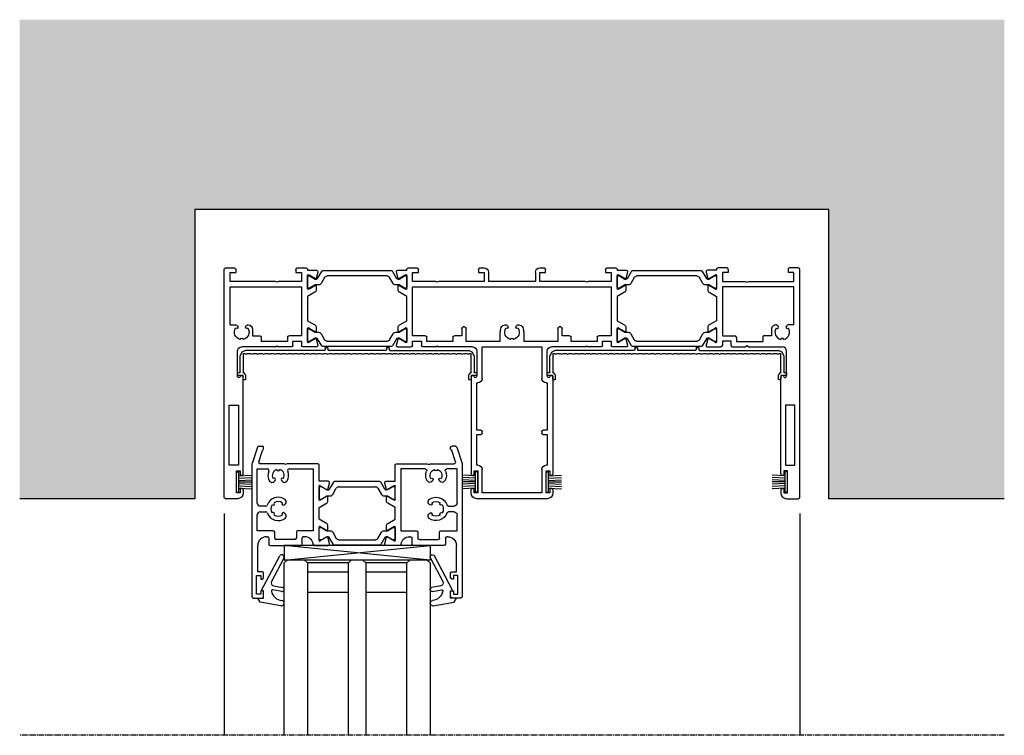
# Model space of a CAD drawing. Units: millimetres. Extents: x -3528 to 8709261, y -11450 to 9698.
# Drawn here: x 10841 to 11178, y 151 to 396 of the extents above; entities that cross this region are included whole.
import ezdxf

# ---------------------------------------------------------------- set-up
doc = ezdxf.new("R2010")
doc.units = ezdxf.units.MM
doc.linetypes.add('MITTE2', pattern=[28.575, 19.05, -3.175, 3.175, -3.175])
doc.layers.add('SL_Bauanschluss', color=254, linetype='Continuous')
doc.layers.add('SL_cero', color=252, linetype='Continuous')

# ---------------------------------------------------------------- blocks, each defined once
blk = doc.blocks.new('*U17')
for p, q in [((0, 78.5), (0, 0.5)), ((4.5, 79), (0.5, 79)), ((4.2, 77), (4.2, 69.5)), ((5.5, 77), (4.2, 77)), ((5.5, 75.5), (5.5, 77)), ((6, 75.5), (5.5, 75.5)), ((6.5, 76), (6.5, 77)), ((5.5, 71), (6, 71)), ((5.5, 69.5), (5.5, 71)), ((4.85, 67.5), (1.65, 67.5)), ((1.65, 67.5), (1.65, 47)), ((4.2, 69.5), (5.5, 69.5)), ((4.85, 47), (4.85, 67.5)), ((6.5, 70.5), (6.5, 37.27)), ((1.65, 47), (4.85, 47)), ((5.57, 37.02), (5.43, 37.25)), ((4.5, 37), (4.5, 28.5)), ((17.58, 27), (6, 27)), ((17.58, 27), (18.1, 26.7)), ((18.1, 26.7), (18.62, 27)), ((23, 27), (18.62, 27)), ((31.59, 27), (27, 27)), ((12.7, 23.7), (12.7, 25.2)), ((21.7, 25.2), (12.7, 25.2)), ((21.7, 23.7), (21.7, 25.2)), ((23.5, 26.5), (23.5, 25)), ((23.5, 25), (26.5, 25)), ((26.5, 25), (26.5, 26.5)), ((28.5, 24.93), (28.5, 25.3)), ((28.5, 21.07), (28.5, 24.93)), ((28.8, 25.47), (29.29, 25.19)), ((29.29, 25.19), (31.2, 24.09)), ((31.49, 24.21), (32.07, 26.37)), ((9.7, 21), (9.7, 23.2)), ((9.7, 23.2), (12.2, 23.2)), ((26.5, 23.2), (22.2, 23.2)), ((26.5, 6.4), (26.5, 23.2)), ((28.5, 20.7), (28.5, 21.07)), ((29.29, 20.81), (28.8, 20.53)), ((31.2, 21.91), (29.29, 20.81)), ((31.5, 20.35), (31.5, 21.74)), ((2, 19.5), (2, 6.4)), ((2, 19.5), (4, 19.5)), ((4.35, 19.65), (4.59, 19.88)), ((7.41, 19.88), (7.65, 19.65)), ((8, 19.5), (8.2, 19.5)), ((28.5, 18.04), (31, 19.49)), ((28.5, 9.76), (28.5, 18.04)), ((31, 8.31), (28.5, 9.76)), ((28.5, 6.72), (28.5, 7.1)), ((28.8, 7.27), (29.29, 6.99)), ((29.29, 6.99), (31.2, 5.89)), ((31.5, 6.06), (31.5, 7.45)), ((2, 6.4), (26.5, 6.4)), ((2, 4.6), (2, 1.5)), ((17.58, 4.6), (2, 4.6)), ((18.1, 4.9), (17.58, 4.6)), ((18.62, 4.6), (18.1, 4.9)), ((26.5, 4.6), (18.62, 4.6)), ((26.5, 1.5), (26.5, 4.6)), ((28.5, 2.88), (28.5, 6.72)), ((31.2, 3.71), (29.29, 2.61)), ((32.07, 1.43), (31.49, 3.59)), ((0.5, 0), (3.5, 0)), ((2, 1.5), (4, 1.5)), ((4, 0.5), (4, 1.5)), ((24.5, 1.5), (26.5, 1.5)), ((24.5, 0.5), (24.5, 1.5)), ((25, 0), (28, 0)), ((28.5, 2.5), (28.5, 2.88)), ((28.5, 0.5), (28.5, 0.8)), ((28.5, 0.8), (31.59, 0.8)), ((29.29, 2.61), (28.8, 2.33))]:
    blk.add_line(p, q)
for centre, radius, start, end in [((0.5, 78.5), 0.5, 90, 180), ((4.5, 77), 2, 0, 90), ((6, 76), 0.5, 270, 0), ((6, 70.5), 0.5, 0, 90), ((5, 37), 0.5, 30, 180), ((6, 37.27), 0.5, 210, 0), ((6, 28.5), 1.5, 180, 270), ((23, 26.5), 0.5, 0, 90), ((27, 26.5), 0.5, 90, 180), ((31.59, 26.5), 0.5, 345, 90), ((6, 22), 2.5, 101.4783, 213.5217), ((6, 24.5), 0.5, 185.7392, 354.2608), ((6, 22), 2.5, 326.4783, 78.5217), ((12.2, 23.7), 0.5, 270, 0), ((22.2, 23.7), 0.5, 180, 270), ((28.7, 25.3), 0.2, 60, 180), ((31.3, 24.26), 0.2, 240, 345), ((4.23, 20.23), 0.5, 315, 129.2608), ((7.77, 20.23), 0.5, 50.7392, 225), ((8.2, 21), 1.5, 270, 0), ((28.7, 20.7), 0.2, 180, 300), ((30.5, 20.35), 1, 300, 0), ((31.3, 21.74), 0.2, 0, 120), ((4, 20), 0.5, 270, 315), ((8, 20), 0.5, 225, 270), ((28.7, 7.1), 0.2, 60, 180), ((30.5, 7.45), 1, 0, 60), ((31.3, 6.06), 0.2, 240, 0), ((31.3, 3.54), 0.2, 15, 120), ((0.5, 0.5), 0.5, 180, 270), ((3.5, 0.5), 0.5, 270, 0), ((25, 0.5), 0.5, 180, 270), ((28, 0.5), 0.5, 270, 0), ((28.7, 2.5), 0.2, 180, 300), ((31.59, 1.3), 0.5, 270, 15)]:
    blk.add_arc(centre, radius, start, end)
blk = doc.blocks.new('Isoliersteg_34mm')
for p, q in [((4.86, 3.62), (3.48, 1.25)), ((28.71, 3.88), (5.29, 3.88)), ((30.52, 1.25), (29.14, 3.62)), ((0, 1.93), (0, -1.93)), ((0.75, 2.12), (0.2, 2.12)), ((2.66, 1.02), (0.75, 2.12)), ((2.7, 1), (2.66, 1.02)), ((3.05, 1), (2.7, 1)), ((4.67, -0.5), (5.87, 1.57)), ((6.73, 2.07), (27.27, 2.07)), ((28.13, 1.57), (29.33, -0.5)), ((31.3, 1), (30.95, 1)), ((31.34, 1.02), (31.3, 1)), ((33.25, 2.12), (31.34, 1.02)), ((33.8, 2.12), (33.25, 2.12)), ((34, -1.93), (34, 1.93)), ((0.2, -2.12), (0.75, -2.12)), ((0.75, -2.12), (2.66, -1.02)), ((2.66, -1.02), (2.7, -1)), ((2.7, -1), (3.8, -1)), ((30.2, -1), (31.3, -1)), ((31.3, -1), (31.34, -1.02)), ((31.34, -1.02), (33.25, -2.12)), ((33.25, -2.12), (33.8, -2.12))]:
    blk.add_line(p, q)
for centre, radius, start, end in [((5.29, 3.38), 0.5, 90, 150), ((28.71, 3.38), 0.5, 30, 90), ((0.2, 1.93), 0.2, 90, 180), ((3.05, 1.5), 0.5, 270, 330), ((6.73, 1.07), 1, 90, 150), ((27.27, 1.07), 1, 30, 90), ((30.95, 1.5), 0.5, 210, 270), ((33.8, 1.93), 0.2, 0, 90), ((0.2, -1.93), 0.2, 180, 270), ((3.8, 0), 1, 270, 330), ((30.2, 0), 1, 210, 270), ((33.8, -1.93), 0.2, 270, 0)]:
    blk.add_arc(centre, radius, start, end)
blk = doc.blocks.new('Isoliersteg_34mm1')
for p, q in [((4.86, 3.62), (3.48, 1.25)), ((28.71, 3.88), (5.29, 3.88)), ((30.52, 1.25), (29.14, 3.62)), ((0, 1.92), (0, -1.92)), ((0.75, 2.12), (0.2, 2.12)), ((2.66, 1.02), (0.75, 2.12)), ((2.7, 1), (2.66, 1.02)), ((3.05, 1), (2.7, 1)), ((4.67, -0.5), (5.87, 1.58)), ((6.73, 2.08), (27.27, 2.08)), ((28.13, 1.58), (29.33, -0.5)), ((31.3, 1), (30.95, 1)), ((31.34, 1.02), (31.3, 1)), ((33.25, 2.12), (31.34, 1.02)), ((33.8, 2.12), (33.25, 2.12)), ((34, -1.92), (34, 1.92)), ((0.2, -2.12), (0.75, -2.12)), ((0.75, -2.12), (2.66, -1.02)), ((2.66, -1.02), (2.7, -1)), ((2.7, -1), (3.8, -1)), ((30.2, -1), (31.3, -1)), ((31.3, -1), (31.34, -1.02)), ((31.34, -1.02), (33.25, -2.12)), ((33.25, -2.12), (33.8, -2.12))]:
    blk.add_line(p, q)
for centre, radius, start, end in [((5.29, 3.38), 0.5, 90, 150), ((28.71, 3.38), 0.5, 30, 90), ((0.2, 1.92), 0.2, 90, 180), ((3.05, 1.5), 0.5, 270, 330), ((6.73, 1.08), 1, 90, 150), ((27.27, 1.08), 1, 30, 90), ((30.95, 1.5), 0.5, 210, 270), ((33.8, 1.92), 0.2, 0, 90), ((0.2, -1.92), 0.2, 180, 270), ((3.8, 0), 1, 270, 330), ((30.2, 0), 1, 210, 270), ((33.8, -1.92), 0.2, 270, 0)]:
    blk.add_arc(centre, radius, start, end)
blk = doc.blocks.new('5-1728')
for p, q in [((12, 74.4), (-12, 74.4)), ((-14, 72.4), (-14, 71.4)), ((-13, 70.9), (-13.5, 70.9)), ((-13, 72.4), (-13, 70.9)), ((-11.7, 72.4), (-13, 72.4)), ((-11.7, 64.9), (-11.7, 72.4)), ((-10.2, 72.4), (-10.2, 64.4)), ((10.2, 72.4), (-10.2, 72.4)), ((10.2, 64.4), (10.2, 72.4)), ((11.7, 72.4), (11.7, 64.9)), ((13, 72.4), (11.7, 72.4)), ((13, 70.9), (13, 72.4)), ((13.5, 70.9), (13, 70.9)), ((14, 71.4), (14, 72.4)), ((-14, 32.67), (-14, 65.9)), ((-13.5, 66.4), (-13, 66.4)), ((-13, 66.4), (-13, 64.9)), ((-13, 64.9), (-11.7, 64.9)), ((11.7, 64.9), (13, 64.9)), ((13, 66.4), (13.5, 66.4)), ((13, 64.9), (13, 66.4)), ((14, 32.67), (14, 65.9)), ((-12, 62.9), (-12, 52.4)), ((-11.7, 62.9), (-12, 62.9)), ((12, 62.9), (11.7, 62.9)), ((12, 52.4), (12, 62.9)), ((-12, 52.4), (-10.7, 52.4)), ((-12, 50.9), (-12, 34.7)), ((-10.7, 50.9), (-12, 50.9)), ((-10.2, 51.9), (-10.2, 51.4)), ((10.2, 51.4), (10.2, 51.9)), ((10.7, 52.4), (12, 52.4)), ((12, 50.9), (10.7, 50.9)), ((12, 34.7), (12, 50.9)), ((-12, 34.7), (-11.7, 34.7)), ((11.7, 34.7), (12, 34.7)), ((-12.93, 32.65), (-13.07, 32.42)), ((-12, 23.9), (-12, 32.4)), ((-10.2, 33.2), (-10.2, 22.4)), ((10.2, 22.4), (10.2, 33.2)), ((12, 32.4), (12, 23.9)), ((13.07, 32.42), (12.93, 32.65)), ((-39.57, 21.77), (-38.99, 19.61)), ((-39.09, 22.4), (-34.5, 22.4)), ((-38.7, 19.49), (-36.79, 20.59)), ((-36.79, 20.59), (-36.3, 20.87)), ((-36, 20.7), (-36, 20.33)), ((-36, 20.33), (-36, 16.47)), ((-34, 21.9), (-34, 20.4)), ((-34, 20.4), (-31, 20.4)), ((-31, 20.4), (-31, 21.9)), ((-26.12, 22.4), (-30.5, 22.4)), ((-29.2, 20.6), (-29.2, 19.1)), ((-20.2, 20.6), (-29.2, 20.6)), ((-26.12, 22.4), (-25.6, 22.1)), ((-25.6, 22.1), (-25.08, 22.4)), ((-13.5, 22.4), (-25.08, 22.4)), ((-20.2, 19.1), (-20.2, 20.6)), ((-15.7, 20.6), (-15.7, 16.1)), ((-4, 20.6), (-15.7, 20.6)), ((-10.2, 22.4), (10.2, 22.4)), ((-4, 20.6), (-4, 17.4)), ((4, 17.4), (4, 20.6)), ((15.7, 20.6), (4, 20.6)), ((25.08, 22.4), (13.5, 22.4)), ((15.7, 16.1), (15.7, 20.6)), ((20.2, 20.6), (20.2, 19.1)), ((29.2, 20.6), (20.2, 20.6)), ((25.08, 22.4), (25.6, 22.1)), ((25.6, 22.1), (26.12, 22.4)), ((30.5, 22.4), (26.12, 22.4)), ((29.2, 19.1), (29.2, 20.6)), ((31, 21.9), (31, 20.4)), ((31, 20.4), (34, 20.4)), ((34, 20.4), (34, 21.9)), ((39.09, 22.4), (34.5, 22.4)), ((36, 20.33), (36, 20.7)), ((36, 16.47), (36, 20.33)), ((36.3, 20.87), (36.79, 20.59)), ((36.79, 20.59), (38.7, 19.49)), ((38.99, 19.61), (39.57, 21.77)), ((-39, 17.14), (-39, 15.75)), ((-36.79, 16.21), (-38.7, 17.31)), ((-34, 18.6), (-34, 1.8)), ((-29.7, 18.6), (-34, 18.6)), ((-17.2, 18.6), (-19.7, 18.6)), ((-17.2, 16.1), (-17.2, 18.6)), ((17.2, 18.6), (17.2, 16.1)), ((19.7, 18.6), (17.2, 18.6)), ((34, 18.6), (29.7, 18.6)), ((34, 1.8), (34, 18.6)), ((38.7, 17.31), (36.79, 16.21)), ((39, 15.75), (39, 17.14)), ((-38.5, 14.89), (-36, 13.44)), ((-36.3, 15.93), (-36.79, 16.21)), ((-36, 16.47), (-36, 16.1)), ((-16.2, 15.6), (-16.7, 15.6)), ((-2.29, 14.9), (-2, 14.9)), ((-1.65, 15.05), (-1.41, 15.28)), ((1.41, 15.28), (1.65, 15.05)), ((2, 14.9), (2.29, 14.9)), ((16.7, 15.6), (16.2, 15.6)), ((36, 16.1), (36, 16.47)), ((36, 13.44), (38.5, 14.89)), ((36.79, 16.21), (36.3, 15.93)), ((-36, 13.44), (-36, 5.16)), ((36, 5.16), (36, 13.44)), ((-36, 5.16), (-38.5, 3.71)), ((38.5, 3.71), (36, 5.16)), ((-39, 2.85), (-39, 1.46)), ((-38.7, 1.29), (-36.79, 2.39)), ((-36.79, 2.39), (-36.3, 2.67)), ((-36, 2.5), (-36, 2.12)), ((-36, 2.12), (-36, -1.72)), ((-34, 1.8), (34, 1.8)), ((-34, 0), (-34, -3.1)), ((-26.12, 0), (-34, 0)), ((-25.6, 0.3), (-26.12, 0)), ((-25.08, 0), (-25.6, 0.3)), ((-9.5, 0), (-25.08, 0)), ((-9.5, -3.1), (-9.5, 0)), ((-8, -3.1), (-8, 0)), ((8, 0), (-8, 0)), ((8, -3.1), (8, 0)), ((9.5, 0), (9.5, -3.1)), ((25.08, 0), (9.5, 0)), ((25.6, 0.3), (25.08, 0)), ((26.12, 0), (25.6, 0.3)), ((34, 0), (26.12, 0)), ((34, -3.1), (34, 0)), ((36, 2.12), (36, 2.5)), ((36, -1.72), (36, 2.12)), ((36.3, 2.67), (36.79, 2.39)), ((36.79, 2.39), (38.7, 1.29)), ((39, 1.46), (39, 2.85)), ((-38.99, -1.01), (-39.57, -3.17)), ((-36.79, -1.99), (-38.7, -0.89)), ((-36.3, -2.27), (-36.79, -1.99)), ((-36, -1.72), (-36, -2.1)), ((-34, -3.1), (-32, -3.1)), ((-32, -3.1), (-32, -4.1)), ((-11.5, -3.1), (-9.5, -3.1)), ((-11.5, -4.1), (-11.5, -3.1)), ((9.5, -3.1), (11.5, -3.1)), ((11.5, -3.1), (11.5, -4.1)), ((32, -3.1), (34, -3.1)), ((32, -4.1), (32, -3.1)), ((36, -2.1), (36, -1.72)), ((36.79, -1.99), (36.3, -2.27)), ((38.7, -0.89), (36.79, -1.99)), ((39.57, -3.17), (38.99, -1.01)), ((-39.09, -3.8), (-36, -3.8)), ((-36, -3.8), (-36, -4.1)), ((-35.5, -4.6), (-32.5, -4.6)), ((-11, -4.6), (-9.5, -4.6)), ((9.5, -4.6), (11, -4.6)), ((32.5, -4.6), (35.5, -4.6)), ((36, -4.1), (36, -3.8)), ((36, -3.8), (39.09, -3.8))]:
    blk.add_line(p, q)
for centre, radius, start, end in [((-12, 72.4), 2, 90, 180), ((12, 72.4), 2, 0, 90), ((-13.5, 71.4), 0.5, 180, 270), ((13.5, 71.4), 0.5, 270, 0), ((-13.5, 65.9), 0.5, 90, 180), ((-11.7, 64.4), 1.5, 270, 0), ((11.7, 64.4), 1.5, 180, 270), ((13.5, 65.9), 0.5, 0, 90), ((-10.7, 51.9), 0.5, 0, 90), ((-10.7, 51.4), 0.5, 270, 0), ((10.7, 51.9), 0.5, 90, 180), ((10.7, 51.4), 0.5, 180, 270), ((-11.7, 33.2), 1.5, 0, 90), ((11.7, 33.2), 1.5, 90, 180), ((-13.5, 32.67), 0.5, 180, 330), ((-12.5, 32.4), 0.5, 0, 150), ((12.5, 32.4), 0.5, 30, 180), ((13.5, 32.67), 0.5, 210, 0), ((-13.5, 23.9), 1.5, 270, 0), ((13.5, 23.9), 1.5, 180, 270), ((-39.09, 21.9), 0.5, 90, 195), ((-36.2, 20.7), 0.2, 0, 120), ((-34.5, 21.9), 0.5, 0, 90), ((-30.5, 21.9), 0.5, 90, 180), ((30.5, 21.9), 0.5, 0, 90), ((34.5, 21.9), 0.5, 90, 180), ((36.2, 20.7), 0.2, 60, 180), ((39.09, 21.9), 0.5, 345, 90), ((-38.8, 17.14), 0.2, 60, 180), ((-38.8, 19.66), 0.2, 195, 300), ((-29.7, 19.1), 0.5, 270, 0), ((-19.7, 19.1), 0.5, 180, 270), ((0, 17.4), 4, 180, 203.5782), ((0, 17.4), 2.5, 101.4783, 213.5217), ((0, 19.9), 0.5, 185.7392, 354.2608), ((0, 17.4), 2.5, 326.4783, 78.5217), ((0, 17.4), 4, 336.4218, 0), ((19.7, 19.1), 0.5, 270, 0), ((29.7, 19.1), 0.5, 180, 270), ((38.8, 19.66), 0.2, 240, 345), ((38.8, 17.14), 0.2, 0, 120), ((-38, 15.75), 1, 180, 240), ((-36.2, 16.1), 0.2, 240, 0), ((-16.7, 16.1), 0.5, 180, 270), ((-16.2, 16.1), 0.5, 270, 0), ((-2.29, 16.4), 1.5, 203.5782, 270), ((-1.77, 15.63), 0.5, 315, 129.2608), ((-2, 15.4), 0.5, 270, 315), ((1.77, 15.63), 0.5, 50.7392, 225), ((2, 15.4), 0.5, 225, 270), ((2.29, 16.4), 1.5, 270, 336.4218), ((16.2, 16.1), 0.5, 180, 270), ((16.7, 16.1), 0.5, 270, 0), ((36.2, 16.1), 0.2, 180, 300), ((38, 15.75), 1, 300, 0), ((-38, 2.85), 1, 120, 180), ((38, 2.85), 1, 0, 60), ((-38.8, 1.46), 0.2, 180, 300), ((-36.2, 2.5), 0.2, 0, 120), ((36.2, 2.5), 0.2, 60, 180), ((38.8, 1.46), 0.2, 240, 0), ((-39.09, -3.3), 0.5, 165, 270), ((-38.8, -1.06), 0.2, 60, 165), ((-36.2, -2.1), 0.2, 240, 0), ((-9.5, -3.1), 1.5, 270, 0), ((9.5, -3.1), 1.5, 180, 270), ((36.2, -2.1), 0.2, 180, 300), ((38.8, -1.06), 0.2, 15, 120), ((39.09, -3.3), 0.5, 270, 15), ((-35.5, -4.1), 0.5, 180, 270), ((-32.5, -4.1), 0.5, 270, 0), ((-11, -4.1), 0.5, 180, 270), ((11, -4.1), 0.5, 270, 0), ((32.5, -4.1), 0.5, 180, 270), ((35.5, -4.1), 0.5, 270, 0)]:
    blk.add_arc(centre, radius, start, end)
blk = doc.blocks.new('5-1729')
for p, q in [((0, 78.5), (0, 0.5)), ((4.5, 79), (0.5, 79)), ((4.2, 77), (4.2, 69.5)), ((5.5, 77), (4.2, 77)), ((5.5, 75.5), (5.5, 77)), ((6, 75.5), (5.5, 75.5)), ((6.5, 76), (6.5, 77)), ((5.5, 71), (6, 71)), ((5.5, 69.5), (5.5, 71)), ((4.85, 67.5), (1.65, 67.5)), ((1.65, 67.5), (1.65, 47)), ((4.2, 69.5), (5.5, 69.5)), ((4.85, 47), (4.85, 67.5)), ((6.5, 70.5), (6.5, 37.27)), ((1.65, 47), (4.85, 47)), ((5.57, 37.02), (5.43, 37.25)), ((4.5, 37), (4.5, 28.5)), ((17.58, 27), (6, 27)), ((17.58, 27), (18.1, 26.7)), ((18.1, 26.7), (18.62, 27)), ((23, 27), (18.62, 27)), ((31.59, 27), (27, 27)), ((12.7, 23.7), (12.7, 25.2)), ((21.7, 25.2), (12.7, 25.2)), ((21.7, 23.7), (21.7, 25.2)), ((23.5, 26.5), (23.5, 25)), ((23.5, 25), (26.5, 25)), ((26.5, 25), (26.5, 26.5)), ((28.5, 24.93), (28.5, 25.3)), ((28.5, 21.07), (28.5, 24.93)), ((28.8, 25.47), (29.29, 25.19)), ((29.29, 25.19), (31.2, 24.09)), ((31.49, 24.21), (32.07, 26.37)), ((9.7, 21), (9.7, 23.2)), ((9.7, 23.2), (12.2, 23.2)), ((26.5, 23.2), (22.2, 23.2)), ((26.5, 6.4), (26.5, 23.2)), ((28.5, 20.7), (28.5, 21.07)), ((29.29, 20.81), (28.8, 20.53)), ((31.2, 21.91), (29.29, 20.81)), ((31.5, 20.35), (31.5, 21.74)), ((2, 19.5), (2, 6.4)), ((2, 19.5), (4, 19.5)), ((4.35, 19.65), (4.59, 19.88)), ((7.41, 19.88), (7.65, 19.65)), ((8, 19.5), (8.2, 19.5)), ((28.5, 18.04), (31, 19.49)), ((28.5, 9.76), (28.5, 18.04)), ((31, 8.31), (28.5, 9.76)), ((28.5, 6.72), (28.5, 7.1)), ((28.8, 7.27), (29.29, 6.99)), ((29.29, 6.99), (31.2, 5.89)), ((31.5, 6.06), (31.5, 7.45)), ((2, 6.4), (26.5, 6.4)), ((2, 4.6), (2, 1.5)), ((17.58, 4.6), (2, 4.6)), ((18.1, 4.9), (17.58, 4.6)), ((18.62, 4.6), (18.1, 4.9)), ((26.5, 4.6), (18.62, 4.6)), ((26.5, 1.5), (26.5, 4.6)), ((28.5, 2.88), (28.5, 6.72)), ((31.2, 3.71), (29.29, 2.61)), ((32.07, 1.43), (31.49, 3.59)), ((0.5, 0), (3.5, 0)), ((2, 1.5), (4, 1.5)), ((4, 0.5), (4, 1.5)), ((24.5, 1.5), (26.5, 1.5)), ((24.5, 0.5), (24.5, 1.5)), ((25, 0), (28, 0)), ((28.5, 2.5), (28.5, 2.88)), ((28.5, 0.5), (28.5, 0.8)), ((28.5, 0.8), (31.59, 0.8)), ((29.29, 2.61), (28.8, 2.33))]:
    blk.add_line(p, q)
for centre, radius, start, end in [((0.5, 78.5), 0.5, 90, 180), ((4.5, 77), 2, 0, 90), ((6, 76), 0.5, 270, 0), ((6, 70.5), 0.5, 0, 90), ((5, 37), 0.5, 30, 180), ((6, 37.27), 0.5, 210, 0), ((6, 28.5), 1.5, 180, 270), ((23, 26.5), 0.5, 0, 90), ((27, 26.5), 0.5, 90, 180), ((31.59, 26.5), 0.5, 345, 90), ((6, 22), 2.5, 101.4783, 213.5217), ((6, 24.5), 0.5, 185.7392, 354.2608), ((6, 22), 2.5, 326.4783, 78.5217), ((12.2, 23.7), 0.5, 270, 0), ((22.2, 23.7), 0.5, 180, 270), ((28.7, 25.3), 0.2, 60, 180), ((31.3, 24.26), 0.2, 240, 345), ((4.23, 20.23), 0.5, 315, 129.2608), ((7.77, 20.23), 0.5, 50.7392, 225), ((8.2, 21), 1.5, 270, 0), ((28.7, 20.7), 0.2, 180, 300), ((30.5, 20.35), 1, 300, 0), ((31.3, 21.74), 0.2, 0, 120), ((4, 20), 0.5, 270, 315), ((8, 20), 0.5, 225, 270), ((28.7, 7.1), 0.2, 60, 180), ((30.5, 7.45), 1, 0, 60), ((31.3, 6.06), 0.2, 240, 0), ((31.3, 3.54), 0.2, 15, 120), ((0.5, 0.5), 0.5, 180, 270), ((3.5, 0.5), 0.5, 270, 0), ((25, 0.5), 0.5, 180, 270), ((28, 0.5), 0.5, 270, 0), ((28.7, 2.5), 0.2, 180, 300), ((31.59, 1.3), 0.5, 270, 15)]:
    blk.add_arc(centre, radius, start, end)
blk = doc.blocks.new('5-200-01-x')
for name, p in [('*U17', (-197, 0)), ('5-1728', (-98.5, 4.6)), ('Isoliersteg_34mm', (-168.5, 23)), ('Isoliersteg_34mm1', (-62.5, 23))]:
    blk.add_blockref(name, p)
at = {"xscale": -1}
blk.add_blockref('5-1729', (0, 0), dxfattribs=at)
at = {"rotation": 180}
for p in [(-134.5, 4.8), (-28.5, 4.8)]:
    blk.add_blockref('Isoliersteg_34mm', p, dxfattribs=at)
blk = doc.blocks.new('25-200-04-x_doku')
for p, q in [((3.45, 0), (-3.45, 0)), ((-3.45, 0), (-3.45, -0.8)), ((3.45, 0), (3.45, -0.8)), ((3.45, -0.8), (-3.45, -0.8)), ((-2.1, -0.8), (-2.36, -5.3)), ((-1.3, -0.8), (-1.56, -5.3)), ((-0.5, -0.8), (-0.76, -5.3)), ((0, -0.8), (0, -5.3)), ((0.5, -0.8), (0.76, -5.3)), ((1.3, -0.8), (1.56, -5.3)), ((2.1, -0.8), (2.36, -5.3))]:
    blk.add_line(p, q)
blk = doc.blocks.new('Glas 50mm_3-fach')
for p, q in [((-26, -1), (-25, 0)), ((-26, -1), (-26, -60)), ((-25, 0), (-19, 0)), ((-19, 0), (-18, -1)), ((-18, -60), (-18, -1)), ((-18, -1), (-4, -1)), ((-4, -1), (-3, 0)), ((-4, -1), (-4, -60)), ((-3, 0), (1, 0)), ((1, 0), (2, -1)), ((2, -60), (2, -1)), ((2, -1), (16, -1)), ((16, -1), (17, 0)), ((16, -1), (16, -60)), ((17, 0), (23, 0)), ((23, 0), (24, -1)), ((24, -3.19), (24, -1)), ((24, -60), (24, -3.19)), ((-4, -4), (-18, -4)), ((16, -4), (2, -4)), ((-4, -11), (-18, -11)), ((16, -11), (2, -11))]:
    blk.add_line(p, q)
blk = doc.blocks.new('7-0-06-x')
for p, q in [((7.71, 33.88), (-7.71, 33.88)), ((-13, 31.92), (-13, 28.07)), ((-12.25, 32.12), (-12.8, 32.12)), ((-10.34, 31.02), (-12.25, 32.12)), ((-10.3, 31), (-10.34, 31.02)), ((-9.95, 31), (-10.3, 31)), ((-8.14, 33.62), (-9.52, 31.25)), ((-8.33, 29.5), (-7.13, 31.58)), ((-6.27, 32.08), (6.27, 32.08)), ((7.13, 31.58), (8.33, 29.5)), ((9.52, 31.25), (8.14, 33.62)), ((10.3, 31), (9.95, 31)), ((10.34, 31.02), (10.3, 31)), ((12.25, 32.12), (10.34, 31.02)), ((12.8, 32.12), (12.25, 32.12)), ((13, 28.07), (13, 31.92)), ((-12.8, 27.88), (-12.25, 27.88)), ((-12.25, 27.88), (-10.34, 28.98)), ((-10.34, 28.98), (-10.3, 29)), ((-10.3, 29), (-9.2, 29)), ((9.2, 29), (10.3, 29)), ((10.3, 29), (10.34, 28.98)), ((10.34, 28.98), (12.25, 27.88)), ((12.25, 27.88), (12.8, 27.88))]:
    blk.add_line(p, q)
for centre, radius, start, end in [((-7.71, 33.38), 0.5, 90, 150), ((7.71, 33.38), 0.5, 30, 90), ((-12.8, 31.92), 0.2, 90, 180), ((-9.95, 31.5), 0.5, 270, 330), ((-6.27, 31.07), 1, 90, 150), ((6.27, 31.07), 1, 30, 90), ((9.95, 31.5), 0.5, 210, 270), ((12.8, 31.92), 0.2, 360, 90), ((-12.8, 28.07), 0.2, 180, 270), ((-9.2, 30), 1, 270, 330), ((9.2, 30), 1, 210, 270), ((12.8, 28.07), 0.2, 270, 0)]:
    blk.add_arc(centre, radius, start, end)
blk = doc.blocks.new('6-200-07-x')
for p, q in [((32, 51.5), (32, 50)), ((35.5, 52), (32.5, 52)), ((33, 49.5), (33, 50.7)), ((33, 50.7), (34.5, 50.7)), ((34.5, 50.7), (34.5, 44.3)), ((36, 6.08), (36, 51.5)), ((32.5, 49.5), (33, 49.5)), ((32, 45), (32, 43.5)), ((33, 45.5), (32.5, 45.5)), ((33, 44.3), (33, 45.5)), ((34.5, 44.3), (33, 44.3)), ((32.5, 43), (34, 43)), ((34, 43), (34, 34)), ((14.54, 34), (9.91, 34)), ((29.7, 34), (19.3, 34)), ((9.43, 33.37), (10.01, 31.21)), ((10.3, 31.09), (12.7, 32.47)), ((13, 32.3), (13, 27.7)), ((18.3, 31), (18, 31)), ((18.8, 33.5), (18.8, 31.5)), ((20.8, 29.5), (20.8, 31.5)), ((21.3, 32), (27.7, 32)), ((28.2, 31.5), (28.2, 29.5)), ((30.2, 31.5), (30.2, 33.5)), ((31, 31), (30.7, 31)), ((10, 28.74), (10, 27.35)), ((12.7, 27.53), (10.3, 28.91)), ((15, 7.8), (15, 29)), ((15, 29), (20.3, 29)), ((28.7, 29), (34.2, 29)), ((34.2, 29), (34.2, 23.5)), ((10.5, 26.49), (13, 25.04)), ((13, 25.04), (13, 20.96)), ((13, 20.96), (10.5, 19.51)), ((24.55, 23.24), (24.88, 22.91)), ((33.2, 22.5), (31.24, 22.5)), ((31.24, 20.5), (33.2, 20.5)), ((10, 18.65), (10, 17.26)), ((10.3, 17.09), (12.7, 18.47)), ((13, 18.3), (13, 13.7)), ((24.88, 20.09), (24.55, 19.76)), ((34.2, 19.5), (34.2, 7.8)), ((10.01, 14.79), (9.43, 12.63)), ((12.21, 13.81), (10.3, 14.91)), ((12.7, 13.53), (12.21, 13.81)), ((9.91, 12), (13, 12)), ((13, 12), (13, 6.5)), ((25.9, 11.8), (25.59, 12.12)), ((28.41, 12.12), (28.1, 11.8)), ((23.32, 7.8), (15, 7.8)), ((34.2, 7.8), (30.68, 7.8)), ((13.5, 6), (23.98, 6)), ((23.98, 6), (24.5, 6.3)), ((24.5, 6.3), (25.02, 6)), ((25.02, 6), (33.2, 6)), ((33.67, 5.34), (32.39, 1.49)), ((34.11, 0.34), (35.97, 5.92)), ((32, 1), (32, 0.5)), ((33.64, 0), (32.5, 0))]:
    blk.add_line(p, q)
for centre, radius, start, end in [((32.5, 51.5), 0.5, 90, 180), ((35.5, 51.5), 0.5, 0, 90), ((32.5, 50), 0.5, 180, 270), ((32.5, 45), 0.5, 90, 180), ((32.5, 43.5), 0.5, 180, 270), ((9.91, 33.5), 0.5, 90, 195), ((14.54, 33.5), 0.5, 8.2132, 90), ((19.3, 33.5), 0.5, 90, 180), ((29.7, 33.5), 0.5, 0, 90), ((31, 34), 3, 270, 0), ((10.2, 31.26), 0.2, 195, 300), ((12.8, 32.3), 0.2, 0, 120), ((18, 34), 3, 188.2132, 270), ((18.3, 31.5), 0.5, 270, 0), ((21.3, 31.5), 0.5, 90, 180), ((27.7, 31.5), 0.5, 0, 90), ((30.7, 31.5), 0.5, 180, 270), ((10.2, 28.74), 0.2, 66.5401, 180), ((11, 27.35), 1, 180, 240), ((12.8, 27.7), 0.2, 240, 0), ((20.3, 29.5), 0.5, 270, 0), ((28.7, 29.5), 0.5, 180, 270), ((25.26, 23.95), 1, 125.4059, 225), ((27, 21.5), 4, 19.4712, 125.4059), ((27, 21.5), 2.5, 56.4783, 123.5217), ((25.23, 23.27), 0.5, 225, 39.2608), ((25.23, 19.73), 0.5, 320.7392, 135), ((28.77, 23.27), 0.5, 140.7392, 309.2608), ((28.77, 19.73), 0.5, 50.7392, 219.2608), ((27, 21.5), 2.5, 326.4783, 33.5217), ((31.24, 23), 0.5, 199.4712, 270), ((31.24, 20), 0.5, 90, 160.5288), ((33.2, 23.5), 1, 270, 0), ((33.2, 19.5), 1, 0, 90), ((11, 18.65), 1, 120, 180), ((10.2, 17.26), 0.2, 180, 300), ((12.8, 18.3), 0.2, 0, 120), ((25.26, 19.05), 1, 135, 234.5941), ((27, 21.5), 4, 234.5941, 340.5288), ((27, 21.5), 2.5, 236.4783, 303.5217), ((10.2, 14.74), 0.2, 60, 165), ((12.8, 13.7), 0.2, 240, 0), ((9.91, 12.5), 0.5, 165, 270), ((27, 10), 3.55, 146.3077, 204.819), ((24.88, 11.41), 1, 45, 146.3077), ((27, 10), 2.05, 149.0095, 255.9905), ((25.55, 11.45), 0.5, 232.0047, 45), ((27, 10), 2.05, 284.0095, 30.9905), ((28.45, 11.45), 0.5, 135, 307.9953), ((29.12, 11.41), 1, 33.6923, 135), ((27, 10), 3.55, 335.181, 33.6923), ((23.32, 8.3), 0.5, 270, 24.819), ((27, 7.95), 0.5, 7.0047, 172.9953), ((30.68, 8.3), 0.5, 155.181, 270), ((13.5, 6.5), 0.5, 180, 270), ((33.2, 5.5), 0.5, 341.5651, 90), ((35.5, 6.08), 0.5, 341.5651, 360), ((32.5, 1), 0.5, 102.9976, 180), ((32.5, 0.5), 0.5, 180, 270), ((33.64, 0.5), 0.5, 270, 341.5651)]:
    blk.add_arc(centre, radius, start, end)
blk = doc.blocks.new('5-200-30-x')
for centre, start, end in [((-10.2, 28.74), 113.4599, 120), ((10.2, 28.74), 60, 66.5401)]:
    blk.add_arc(centre, 0.2, start, end)
at = {"xscale": -1}
blk.add_blockref('6-200-07-x', (0, 0), dxfattribs=at)
for name in ['6-200-07-x', '7-0-06-x']:
    blk.add_blockref(name, (0, 0))
at = {"xscale": -1, "rotation": 180}
blk.add_blockref('7-0-06-x', (0, 46), dxfattribs=at)
blk = doc.blocks.new('25-0-1006-x_7-0')
for p, q in [((-5.94, 2.65), (1.2, 1.39)), ((0, 0), (0, -2.5)), ((2, 0), (0, 0)), ((1.2, 1.39), (2, 0)), ((-6.18, -2.28), (-3.14, -2.81)), ((0.8, -2.5), (-5.49, -14.41)), ((0, -2.5), (0.8, -2.5)), ((-6.91, -13.67), (-2.67, -5.64)), ((-3.38, -4.19), (-6.42, -3.66))]:
    blk.add_line(p, q)
for centre, radius, start, end in [((-6.1, 1.76), 0.9, 80, 264.1433), ((-6.6, -3.12), 4, 11.1473, 84.1433), ((-6.3, -2.97), 0.7, 80, 260), ((-3.07, -2.42), 0.4, 260, 11.1473), ((-3.55, -5.18), 1, 332.1597, 80), ((-6.2, -14.04), 0.8, 152.1597, 332.1597)]:
    blk.add_arc(centre, radius, start, end)
blk = doc.blocks.new('Glasklotz 50x5')
for p, q in [((25, 5), (-25, 0)), ((-25, 5), (25, 0)), ((25, 5), (-25, 5)), ((-25, 0), (-25, 5)), ((25, 0), (25, 5)), ((25, 0), (-25, 0))]:
    blk.add_line(p, q)
blk = doc.blocks.new('SL200a_Flügel_oben')
at = {"rotation": 180}
blk.add_blockref('Glas 50mm_3-fach', (-37, -13), dxfattribs=at)
at = {"color": 1}
for name, p in [('5-200-30-x', (-36, -52)), ('Glasklotz 50x5', (-36, -18))]:
    blk.add_blockref(name, p, dxfattribs=at)
at = {"xscale": -1}
blk.add_blockref('25-0-1006-x_7-0', (-68, 0), dxfattribs=at)
blk.add_blockref('25-0-1006-x_7-0', (-4, 0))
blk = doc.blocks.new('5-200-06-x')
for p, q in [((0, 0), (-1.8, 0)), ((0, 1.3), (0, 0)), ((0.6, 1.5), (0.2, 1.5)), ((0.8, 0.13), (0.8, 1.3)), ((77.2, 1.3), (77.2, 0.13)), ((77.8, 1.5), (77.4, 1.5)), ((78, 0), (78, 1.3)), ((79.8, 0), (78, 0)), ((-2, -0.2), (-2, -0.8)), ((-1.8, -1), (-1.2, -1)), ((-1, -1.2), (-1, -6.7)), ((0, -7.5), (0, -1.08)), ((0.06, -0.94), (0.57, -0.43)), ((77.43, -0.43), (77.94, -0.94)), ((78, -1.08), (78, -7.5)), ((79, -6.7), (79, -1.2)), ((79.2, -1), (79.8, -1)), ((80, -0.8), (80, -0.2)), ((-0.42, -7.92), (-1, -6.7)), ((79, -6.7), (78.42, -7.92)), ((0.8, -8.5), (-0.42, -7.92)), ((27.8, -8.5), (0.8, -8.5)), ((28, -9.3), (28, -8.7)), ((28.2, -9.5), (28.8, -9.5)), ((29, -9.3), (29, -8.7)), ((48.8, -8.5), (29.2, -8.5)), ((49, -9.3), (49, -8.7)), ((49.2, -9.5), (49.8, -9.5)), ((50, -9.3), (50, -8.7)), ((50.2, -8.5), (77.2, -8.5)), ((78.42, -7.92), (77.2, -8.5))]:
    blk.add_line(p, q)
for centre, radius, start, end in [((-1.8, -0.2), 0.2, 90, 180), ((0.2, 1.3), 0.2, 90, 180), ((0, 0.13), 0.8, 315, 0), ((0.6, 1.3), 0.2, 0, 90), ((77.4, 1.3), 0.2, 90, 180), ((78, 0.13), 0.8, 180, 225), ((77.8, 1.3), 0.2, 0, 90), ((79.8, -0.2), 0.2, 0, 90), ((-1.8, -0.8), 0.2, 180, 270), ((-1.2, -1.2), 0.2, 0, 90), ((0.2, -1.08), 0.2, 135, 180), ((77.8, -1.08), 0.2, 0, 45), ((79.2, -1.2), 0.2, 90, 180), ((79.8, -0.8), 0.2, 270, 0), ((0, -4.9), 2.6, 270, 292.6199), ((2, -4.9), 2.6, 247.3801, 292.6199), ((4, -4.9), 2.6, 247.3801, 292.6199), ((6, -4.9), 2.6, 247.3801, 292.6199), ((8, -4.9), 2.6, 247.3801, 292.6199), ((10, -4.9), 2.6, 247.3801, 292.6199), ((12, -4.9), 2.6, 247.3801, 292.6199), ((14, -4.9), 2.6, 247.3801, 292.6199), ((16, -4.9), 2.6, 247.3801, 292.6199), ((18, -4.9), 2.6, 247.3801, 292.6199), ((20, -4.9), 2.6, 247.3801, 292.6199), ((22, -4.9), 2.6, 247.3801, 292.6199), ((24, -4.9), 2.6, 247.3801, 292.6199), ((26, -4.9), 2.6, 247.3801, 292.6199), ((28, -4.9), 2.6, 247.3801, 292.6199), ((27.8, -8.7), 0.2, 0, 90), ((28.2, -9.3), 0.2, 180, 270), ((28.8, -9.3), 0.2, 270, 0), ((30, -4.9), 2.6, 247.3801, 292.6199), ((29.2, -8.7), 0.2, 90, 180), ((32, -4.9), 2.6, 247.3801, 292.6199), ((34, -4.9), 2.6, 247.3801, 292.6199), ((36, -4.9), 2.6, 247.3801, 292.6199), ((38, -4.9), 2.6, 247.3801, 292.6199), ((40, -4.9), 2.6, 247.3801, 292.6199), ((42, -4.9), 2.6, 247.3801, 292.6199), ((44, -4.9), 2.6, 247.3801, 292.6199), ((46, -4.9), 2.6, 247.3801, 292.6199), ((48, -4.9), 2.6, 247.3801, 292.6199), ((48.8, -8.7), 0.2, 0, 90), ((50, -4.9), 2.6, 247.3801, 292.6199), ((49.2, -9.3), 0.2, 180, 270), ((49.8, -9.3), 0.2, 270, 0), ((50.2, -8.7), 0.2, 90, 180), ((52, -4.9), 2.6, 247.3801, 292.6199), ((54, -4.9), 2.6, 247.3801, 292.6199), ((56, -4.9), 2.6, 247.3801, 292.6199), ((58, -4.9), 2.6, 247.3801, 292.6199), ((60, -4.9), 2.6, 247.3801, 292.6199), ((62, -4.9), 2.6, 247.3801, 292.6199), ((64, -4.9), 2.6, 247.3801, 292.6199), ((66, -4.9), 2.6, 247.3801, 292.6199), ((68, -4.9), 2.6, 247.3801, 292.6199), ((70, -4.9), 2.6, 247.3801, 292.6199), ((72, -4.9), 2.6, 247.3801, 292.6199), ((74, -4.9), 2.6, 247.3801, 292.6199), ((76, -4.9), 2.6, 247.3801, 292.6199), ((78, -4.9), 2.6, 247.3801, 270)]:
    blk.add_arc(centre, radius, start, end)
blk = doc.blocks.new('200a-1- 210')
at = {"xscale": -1}
for name, p, rotation in [('5-200-01-x', (176.5, 160), 180), ('5-200-06-x', (-14, 123.23), 180), ('5-200-06-x', (92, 123.23), 180), ('SL200a_Flügel_oben', (61, 47), 180), ('25-200-04-x_doku', (-16.3, 86.75), 90), ('25-200-04-x_doku', (89.7, 86.75), 90)]:
    blk.add_blockref(name, p, dxfattribs=dict(at, rotation=rotation))
at = {"rotation": 270}
for p in [(66.3, 86.75), (172.3, 86.75)]:
    blk.add_blockref('25-200-04-x_doku', p, dxfattribs=at)

msp = doc.modelspace()

# ---------------------------------------------------------------- hatches: boundary and pattern name
at = {"layer": 'SL_Bauanschluss'}
h = msp.add_hatch(color=256, dxfattribs=at)
h.dxf.hatch_style = 1
h.paths.add_polyline_path([(10840.57, 232.1), (10900.57, 232.1), (10900.57, 331.1), (11117.57, 331.1), (11117.57, 232.1), (11177.57, 232.1), (11177.57, 396.1), (10840.57, 396.1)])

# ---------------------------------------------------------------- linework, layer by layer
at = {"layer": 'SL_Bauanschluss', "linetype": 'MITTE2', "ltscale": 0.1}
msp.add_line((11177.57, 151.1), (10840.57, 151.1), dxfattribs=at)
at = {"layer": 'SL_Bauanschluss'}
msp.add_lwpolyline([(11177.57, 232.1), (11117.57, 232.1), (11117.57, 331.1), (10900.57, 331.1), (10900.57, 232.1), (10840.57, 232.1)], dxfattribs=at)
at = {"layer": 'SL_cero'}
for p, q in [((10910.57, 227.1), (10910.57, 151.1)), ((11107.57, 227.1), (11107.57, 151.1))]:
    msp.add_line(p, q, dxfattribs=at)

# ---------------------------------------------------------------- block references
msp.add_blockref('200a-1- 210', (10931.07, 151.1), dxfattribs=at)

doc.saveas('drawing.dxf')
